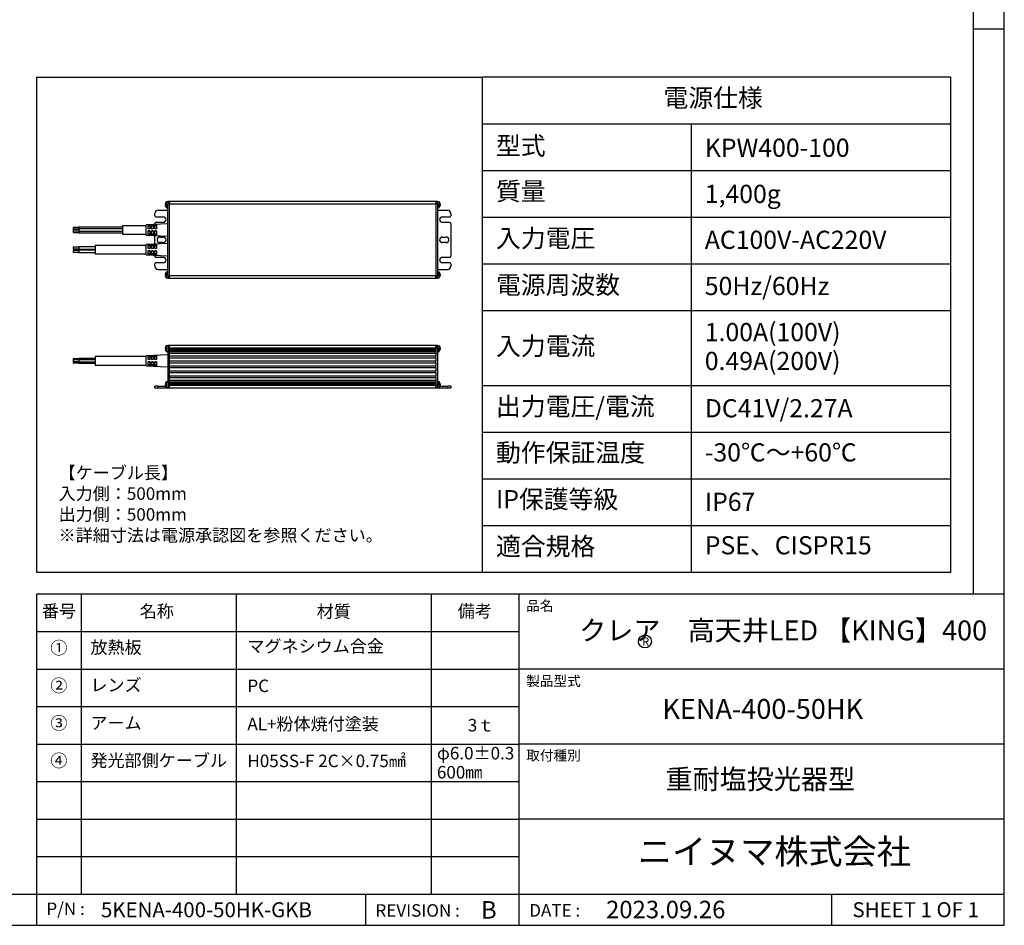
# Model space of a CAD drawing. Extents: x 25 to 435, y 25 to 312.
# Drawn here: x 278 to 435, y 25 to 170 of the extents above; entities that cross this region are included whole.
import ezdxf

# ---------------------------------------------------------------- set-up
doc = ezdxf.new("R2010")
doc.units = 0
doc.header["$LTSCALE"] = 5
doc.linetypes.add('SLD-実線', pattern=[0])
doc.layers.get('0').update_dxf_attribs({"linetype": 'CONTINUOUS'})
for name, color, linetype in [('入力TEXT', 7, 'SLD-実線'), ('図枠', 7, 'SLD-実線'), ('固定TEXT', 7, 'SLD-実線')]:
    doc.layers.add(name, color=color, linetype=linetype)
doc.styles.add('SLDTEXTSTYLE0', font='MS UI Gothic.ttf', dxfattribs={"bigfont": 'bigfont'})
doc.styles.add('SLDTEXTSTYLE1', font='MS UI Gothic.ttf')

msp = doc.modelspace()

# ---------------------------------------------------------------- linework, layer by layer
for p, q in [((300.85, 140.5), (300.88, 140.59)), ((300.88, 140.39), (300.85, 140.39)), ((300.88, 140.29), (300.85, 140.29)), ((300.88, 140.09), (300.85, 140.19)), ((300.88, 140.59), (300.88, 140.59)), ((300.88, 140.29), (300.88, 140.39)), ((301.25, 140.8), (300.98, 140.8)), ((300.98, 140.8), (300.98, 139.89)), ((301.25, 140.83), (301.25, 140.48)), ((301.51, 140.83), (301.25, 140.83)), ((301.25, 140.48), (301.51, 140.48)), ((301.25, 128.93), (301.25, 140.48)), ((301.51, 140.48), (301.51, 140.83)), ((344.11, 140.83), (301.51, 140.83)), ((301.51, 140.83), (301.51, 140.48)), ((344.11, 140.83), (301.51, 140.83)), ((301.51, 128.93), (301.51, 140.48)), ((301.51, 140.48), (344.11, 140.48)), ((344.37, 140.83), (344.11, 140.83)), ((344.11, 140.48), (344.11, 140.83)), ((344.11, 140.65), (344.11, 140.48)), ((344.11, 140.48), (344.37, 140.48)), ((344.11, 140.48), (344.11, 128.93)), ((344.11, 140.48), (344.11, 140.48)), ((344.37, 140.48), (344.37, 140.83)), ((344.64, 140.8), (344.37, 140.8)), ((344.37, 140.48), (344.37, 128.93)), ((344.64, 139.92), (344.64, 140.8)), ((344.74, 140.48), (344.77, 140.45)), ((344.74, 140.48), (344.74, 140.39)), ((344.74, 140.44), (344.77, 140.45)), ((344.74, 140.39), (344.77, 140.36)), ((344.77, 140.22), (344.74, 140.13)), ((344.77, 140.18), (344.74, 140.09)), ((344.77, 140.45), (344.77, 140.45)), ((299.13, 138.56), (299.13, 138.91)), ((301.25, 139.43), (299.66, 139.43)), ((300.88, 140.09), (300.88, 140.09)), ((300.98, 139.89), (301.25, 139.89)), ((344.37, 139.89), (344.64, 139.89)), ((345.96, 139.43), (344.37, 139.43)), ((344.64, 139.89), (344.64, 139.92)), ((344.74, 140.13), (344.74, 140.11)), ((344.74, 140.11), (344.74, 140.09)), ((346.49, 138.91), (346.49, 138.56)), ((301.25, 137.25), (297.75, 137.11)), ((297.75, 135.46), (297.75, 137.11)), ((298.1, 137.11), (298.36, 137.12)), ((298.1, 136.48), (298.1, 137.11)), ((298.36, 137.12), (298.36, 136.48)), ((298.62, 137.13), (298.89, 137.14)), ((298.62, 136.48), (298.62, 137.13)), ((298.89, 137.14), (298.89, 136.48)), ((299.13, 137.16), (299.13, 137.33)), ((299.15, 137.15), (299.41, 137.16)), ((299.15, 136.48), (299.15, 137.15)), ((299.31, 138.38), (300.5, 138.38)), ((300.5, 137.51), (299.31, 137.51)), ((299.41, 137.16), (299.41, 136.48)), ((345.12, 138.38), (346.31, 138.38)), ((346.31, 137.51), (345.12, 137.51)), ((346.49, 137.33), (346.49, 132.08)), ((286.97, 136.68), (286.09, 136.68)), ((286.09, 136.68), (286.09, 136.43)), ((286.09, 136.43), (286.97, 136.43)), ((286.97, 136.41), (286.09, 136.41)), ((286.09, 136.41), (286.09, 136.17)), ((286.09, 136.17), (286.97, 136.17)), ((286.97, 136.12), (286.09, 136.12)), ((286.09, 136.12), (286.09, 135.88)), ((286.09, 135.88), (286.97, 135.88)), ((293.97, 136.73), (286.97, 136.73)), ((286.97, 136.73), (286.97, 136.46)), ((293.97, 136.46), (286.97, 136.46)), ((286.97, 136.46), (286.97, 136.11)), ((286.97, 136.11), (293.97, 136.11)), ((286.97, 136.11), (286.97, 135.83)), ((286.97, 135.83), (293.97, 135.83)), ((297.75, 136.97), (293.97, 136.97)), ((293.97, 136.97), (293.97, 135.6)), ((293.97, 135.6), (297.75, 135.6)), ((293.97, 135.6), (293.97, 135.6)), ((297.75, 135.46), (301.25, 135.32)), ((298.36, 136.89), (298.1, 136.89)), ((298.36, 136.48), (298.1, 136.48)), ((298.1, 136.13), (298.36, 136.13)), ((298.1, 135.47), (298.1, 136.13)), ((298.36, 136.13), (298.1, 136.13)), ((298.1, 135.68), (298.36, 135.68)), ((298.36, 135.46), (298.1, 135.47)), ((298.36, 136.13), (298.36, 135.46)), ((298.89, 136.89), (298.62, 136.89)), ((298.89, 136.48), (298.62, 136.48)), ((298.62, 136.13), (298.89, 136.13)), ((298.62, 135.45), (298.62, 136.13)), ((298.89, 136.13), (298.62, 136.13)), ((298.62, 135.68), (298.89, 135.68)), ((298.89, 135.44), (298.62, 135.45)), ((298.89, 136.13), (298.89, 135.44)), ((299.41, 136.89), (299.15, 136.89)), ((299.41, 136.48), (299.15, 136.48)), ((299.15, 136.13), (299.41, 136.13)), ((299.15, 135.43), (299.15, 136.13)), ((299.41, 136.13), (299.15, 136.13)), ((299.15, 135.68), (299.41, 135.68)), ((299.41, 135.42), (299.15, 135.43)), ((299.41, 136.13), (299.41, 135.42)), ((301.25, 134.1), (297.75, 133.96)), ((297.75, 132.31), (297.75, 133.96)), ((298.1, 133.95), (298.36, 133.96)), ((298.1, 133.32), (298.1, 133.95)), ((298.36, 133.96), (298.36, 133.32)), ((298.62, 133.98), (298.89, 133.99)), ((298.62, 133.32), (298.62, 133.98)), ((298.89, 133.99), (298.89, 133.32)), ((299.13, 134.01), (299.13, 135.41)), ((299.15, 134), (299.41, 134.01)), ((299.15, 133.32), (299.15, 134)), ((299.41, 134.01), (299.41, 133.32)), ((299.94, 135.15), (300.5, 135.15)), ((300.5, 134.27), (299.94, 134.27)), ((345.12, 135.15), (345.75, 135.15)), ((345.75, 134.27), (345.12, 134.27)), ((286.97, 133.53), (286.09, 133.53)), ((286.09, 133.53), (286.09, 133.29)), ((286.09, 133.29), (286.97, 133.29)), ((286.97, 132.98), (286.09, 132.98)), ((286.09, 132.98), (286.09, 132.74)), ((286.09, 132.74), (286.97, 132.74)), ((289.59, 133.58), (286.97, 133.58)), ((286.97, 133.58), (286.97, 133.23)), ((286.97, 133.23), (289.59, 133.23)), ((289.59, 133.03), (286.97, 133.03)), ((286.97, 133.03), (286.97, 132.68)), ((286.97, 132.68), (289.59, 132.68)), ((297.75, 133.82), (289.59, 133.82)), ((289.59, 133.82), (289.59, 132.45)), ((289.59, 132.45), (297.75, 132.45)), ((297.75, 132.31), (301.25, 132.17)), ((298.36, 133.74), (298.1, 133.74)), ((298.36, 133.32), (298.1, 133.32)), ((298.1, 132.97), (298.36, 132.97)), ((298.1, 132.32), (298.1, 132.97)), ((298.36, 132.97), (298.1, 132.97)), ((298.1, 132.53), (298.36, 132.53)), ((298.36, 132.31), (298.1, 132.32)), ((298.36, 132.97), (298.36, 132.31)), ((298.89, 133.74), (298.62, 133.74)), ((298.89, 133.32), (298.62, 133.32)), ((298.62, 132.97), (298.89, 132.97)), ((298.62, 132.3), (298.62, 132.97)), ((298.89, 132.97), (298.62, 132.97)), ((298.62, 132.53), (298.89, 132.53)), ((298.89, 132.29), (298.62, 132.3)), ((298.89, 132.97), (298.89, 132.29)), ((299.41, 133.74), (299.15, 133.74)), ((299.41, 133.32), (299.15, 133.32)), ((299.15, 132.97), (299.41, 132.97)), ((299.15, 132.28), (299.15, 132.97)), ((299.41, 132.97), (299.15, 132.97)), ((299.15, 132.53), (299.41, 132.53)), ((299.41, 132.26), (299.15, 132.28)), ((299.41, 132.97), (299.41, 132.26)), ((299.13, 132.08), (299.13, 132.26)), ((299.13, 130.51), (299.13, 130.86)), ((299.31, 131.91), (300.5, 131.91)), ((300.5, 131.03), (299.31, 131.03)), ((345.12, 131.91), (346.31, 131.91)), ((346.31, 131.03), (345.12, 131.03)), ((346.49, 130.86), (346.49, 130.51)), ((299.66, 129.98), (301.25, 129.98)), ((300.85, 129.23), (300.88, 129.32)), ((300.88, 129.12), (300.85, 129.12)), ((300.88, 129.32), (300.88, 129.32)), ((300.88, 129.02), (300.88, 129.12)), ((301.25, 129.53), (300.98, 129.53)), ((300.98, 129.53), (300.98, 128.62)), ((344.37, 129.98), (345.96, 129.98)), ((344.64, 129.53), (344.37, 129.53)), ((344.64, 128.65), (344.64, 129.53)), ((344.74, 129.21), (344.77, 129.18)), ((344.74, 129.21), (344.74, 129.12)), ((344.74, 129.17), (344.77, 129.18)), ((344.74, 129.12), (344.77, 129.09)), ((344.77, 129.18), (344.77, 129.18)), ((300.88, 129.02), (300.85, 129.02)), ((300.88, 128.82), (300.85, 128.92)), ((300.88, 128.82), (300.88, 128.82)), ((300.98, 128.62), (301.25, 128.62)), ((301.51, 128.93), (301.25, 128.93)), ((301.25, 128.93), (301.25, 128.58)), ((301.25, 128.58), (301.51, 128.58)), ((301.51, 128.77), (301.51, 128.93)), ((344.11, 128.93), (301.51, 128.93)), ((301.51, 128.93), (301.51, 128.93)), ((301.51, 128.58), (301.51, 128.93)), ((301.51, 128.58), (344.11, 128.58)), ((301.51, 128.58), (344.11, 128.58)), ((344.37, 128.93), (344.11, 128.93)), ((344.11, 128.93), (344.11, 128.58)), ((344.11, 128.58), (344.11, 128.93)), ((344.11, 128.58), (344.37, 128.58)), ((344.37, 128.58), (344.37, 128.93)), ((344.37, 128.62), (344.64, 128.62)), ((344.64, 128.62), (344.64, 128.65)), ((344.77, 128.95), (344.74, 128.86)), ((344.77, 128.91), (344.74, 128.82)), ((344.74, 128.86), (344.74, 128.84)), ((344.74, 128.84), (344.74, 128.82)), ((300.88, 117.56), (300.85, 117.47)), ((300.88, 117.36), (300.85, 117.36)), ((300.88, 117.26), (300.85, 117.26)), ((300.88, 117.26), (300.85, 117.26)), ((300.85, 117.15), (300.88, 117.06)), ((300.88, 117.31), (300.88, 117.36)), ((300.88, 117.26), (300.88, 117.31)), ((301.25, 117.77), (300.98, 117.77)), ((300.98, 117.77), (300.98, 116.86)), ((300.98, 116.86), (301.25, 116.86)), ((301.51, 117.8), (301.25, 117.8)), ((301.25, 117.8), (301.25, 117.45)), ((301.25, 117.45), (301.51, 117.45)), ((301.25, 117.45), (301.25, 111.38)), ((301.51, 117.45), (301.51, 117.8)), ((344.11, 117.8), (301.51, 117.8)), ((301.51, 117.45), (301.51, 117.76)), ((301.51, 117.45), (301.51, 117.45)), ((301.51, 117.45), (344.11, 117.45)), ((301.51, 117.14), (301.51, 117.45)), ((301.51, 116.82), (301.51, 117.14)), ((344.11, 117.14), (301.51, 117.14)), ((301.51, 117.14), (301.51, 117.13)), ((301.51, 117.08), (344.11, 117.08)), ((344.11, 116.87), (301.51, 116.87)), ((301.51, 116.82), (344.11, 116.82)), ((301.51, 116.82), (301.51, 116.82)), ((301.51, 116.56), (301.51, 116.82)), ((301.51, 116.12), (301.51, 116.56)), ((301.51, 116.56), (344.11, 116.56)), ((302.25, 117.05), (302.25, 117.08)), ((343.37, 117.08), (343.37, 117.05)), ((344.37, 117.8), (344.11, 117.8)), ((344.11, 117.8), (344.11, 117.45)), ((344.11, 117.45), (344.11, 117.8)), ((344.11, 117.45), (344.37, 117.45)), ((344.11, 117.45), (344.11, 116.12)), ((344.11, 117.08), (344.11, 117.14)), ((344.11, 116.82), (344.11, 116.87)), ((344.11, 116.56), (344.11, 116.12)), ((344.37, 117.45), (344.37, 117.8)), ((344.64, 117.77), (344.37, 117.77)), ((344.37, 117.45), (344.37, 111.38)), ((344.37, 116.86), (344.64, 116.86)), ((344.64, 117.49), (344.64, 117.77)), ((344.64, 116.86), (344.64, 117.49)), ((344.77, 117.42), (344.74, 117.45)), ((344.74, 117.45), (344.74, 117.41)), ((344.77, 117.42), (344.74, 117.41)), ((344.74, 117.41), (344.77, 117.41)), ((344.74, 117.41), (344.74, 117.36)), ((344.77, 117.33), (344.74, 117.36)), ((344.77, 117.19), (344.74, 117.1)), ((344.77, 117.15), (344.74, 117.06)), ((344.74, 117.1), (344.74, 117.06)), ((344.77, 117.42), (344.77, 117.42)), ((286.97, 115.68), (286.09, 115.68)), ((286.09, 115.68), (286.09, 115.48)), ((286.97, 115.48), (286.09, 115.48)), ((286.09, 115.48), (286.09, 115.23)), ((286.09, 115.23), (286.97, 115.23)), ((286.09, 115.23), (286.97, 115.23)), ((286.09, 115.23), (286.09, 115.23)), ((286.09, 115.23), (286.09, 115.03)), ((286.09, 115.03), (286.97, 115.03)), ((286.09, 115.03), (286.09, 115.01)), ((286.09, 115.01), (286.97, 115.01)), ((289.59, 115.74), (286.97, 115.74)), ((286.97, 115.74), (286.97, 115.53)), ((289.59, 115.53), (286.97, 115.53)), ((286.97, 115.53), (286.97, 115.18)), ((286.97, 115.18), (289.59, 115.18)), ((286.97, 115.18), (286.97, 115.17)), ((286.97, 115.17), (289.59, 115.17)), ((286.97, 115.17), (286.97, 114.97)), ((286.97, 114.97), (289.59, 114.97)), ((286.97, 114.97), (286.97, 114.96)), ((286.97, 114.96), (289.59, 114.96)), ((297.75, 116.03), (289.59, 116.03)), ((289.59, 116.03), (289.59, 115.36)), ((289.59, 115.36), (289.59, 114.67)), ((301.25, 116.31), (297.75, 116.17)), ((297.75, 114.53), (297.75, 116.17)), ((298.1, 116.17), (298.36, 116.18)), ((298.1, 115.54), (298.1, 116.17)), ((298.36, 115.96), (298.1, 115.96)), ((298.36, 115.54), (298.1, 115.54)), ((298.1, 115.19), (298.36, 115.19)), ((298.1, 114.54), (298.1, 115.19)), ((298.36, 115.18), (298.1, 115.18)), ((298.36, 116.18), (298.36, 115.54)), ((298.36, 115.19), (298.36, 114.52)), ((298.62, 116.19), (298.89, 116.2)), ((298.62, 115.54), (298.62, 116.19)), ((298.89, 115.96), (298.62, 115.96)), ((298.89, 115.54), (298.62, 115.54)), ((298.62, 115.19), (298.89, 115.19)), ((298.62, 114.51), (298.62, 115.19)), ((298.89, 115.18), (298.62, 115.18)), ((298.89, 116.2), (298.89, 115.54)), ((298.89, 115.19), (298.89, 114.5)), ((299.15, 116.21), (299.41, 116.23)), ((299.15, 115.54), (299.15, 116.21)), ((299.41, 115.96), (299.15, 115.96)), ((299.41, 115.54), (299.15, 115.54)), ((299.15, 115.19), (299.41, 115.19)), ((299.15, 114.49), (299.15, 115.19)), ((299.41, 115.18), (299.15, 115.18)), ((299.41, 116.23), (299.41, 115.54)), ((299.41, 115.19), (299.41, 114.48)), ((301.51, 116.12), (344.11, 116.12)), ((301.51, 115.77), (301.51, 116.12)), ((301.51, 115.33), (301.51, 115.77)), ((344.11, 115.77), (301.51, 115.77)), ((301.51, 115.34), (301.52, 115.35)), ((301.51, 115.33), (344.11, 115.33)), ((301.51, 114.98), (301.51, 115.33)), ((301.51, 114.55), (301.51, 114.98)), ((344.11, 114.98), (301.51, 114.98)), ((344.1, 115.35), (344.11, 115.34)), ((344.11, 115.77), (344.11, 116.12)), ((344.11, 115.77), (344.11, 115.33)), ((344.11, 114.98), (344.11, 115.33)), ((344.11, 114.98), (344.11, 114.55)), ((289.59, 114.67), (297.75, 114.67)), ((297.75, 114.53), (301.25, 114.39)), ((298.1, 114.75), (298.36, 114.75)), ((298.36, 114.52), (298.1, 114.54)), ((298.62, 114.75), (298.89, 114.75)), ((298.89, 114.5), (298.62, 114.51)), ((299.15, 114.75), (299.41, 114.75)), ((299.41, 114.48), (299.15, 114.49)), ((301.51, 114.55), (344.11, 114.55)), ((301.51, 114.2), (301.51, 114.55)), ((301.51, 113.76), (301.51, 114.2)), ((344.11, 114.2), (301.51, 114.2)), ((301.51, 113.76), (344.11, 113.76)), ((301.51, 113.41), (301.51, 113.76)), ((301.51, 112.97), (301.51, 113.41)), ((344.11, 113.41), (301.51, 113.41)), ((344.11, 114.2), (344.11, 114.55)), ((344.11, 114.2), (344.11, 113.76)), ((344.11, 113.41), (344.11, 113.76)), ((344.11, 113.41), (344.11, 112.97)), ((301.25, 111.97), (300.98, 111.97)), ((300.98, 111.97), (300.98, 111.06)), ((301.51, 112.97), (344.11, 112.97)), ((301.51, 112.62), (301.51, 112.97)), ((301.51, 112.18), (301.51, 112.62)), ((344.11, 112.62), (301.51, 112.62)), ((344.11, 112.18), (301.51, 112.18)), ((301.51, 111.92), (301.51, 112.18)), ((301.51, 111.61), (301.51, 111.92)), ((344.11, 111.92), (301.51, 111.92)), ((301.51, 111.92), (301.51, 111.92)), ((301.51, 111.87), (344.11, 111.87)), ((344.11, 112.62), (344.11, 112.97)), ((344.11, 112.62), (344.11, 111.38)), ((344.11, 112.18), (344.11, 111.92)), ((344.11, 111.92), (344.11, 111.92)), ((344.64, 111.97), (344.37, 111.97)), ((344.64, 111.69), (344.64, 111.97)), ((299.13, 111.03), (299.13, 111.29)), ((299.66, 111.29), (299.13, 111.29)), ((299.13, 111.03), (299.66, 111.03)), ((299.66, 111.29), (300.87, 111.29)), ((299.66, 111.03), (299.66, 111.29)), ((299.66, 111.03), (301.25, 111.03)), ((300.88, 111.77), (300.85, 111.68)), ((300.88, 111.57), (300.85, 111.57)), ((300.88, 111.47), (300.85, 111.47)), ((300.88, 111.47), (300.85, 111.47)), ((300.85, 111.36), (300.88, 111.27)), ((300.88, 111.52), (300.88, 111.57)), ((300.88, 111.47), (300.88, 111.52)), ((300.98, 111.06), (301.25, 111.06)), ((301.25, 111.38), (301.51, 111.38)), ((301.25, 111.38), (301.25, 111.03)), ((301.25, 111.03), (301.51, 111.03)), ((344.11, 111.66), (301.51, 111.66)), ((301.51, 111.61), (344.11, 111.61)), ((301.51, 111.38), (301.51, 111.61)), ((301.51, 111.61), (301.51, 111.61)), ((301.51, 111.03), (301.51, 111.38)), ((344.11, 111.38), (301.51, 111.38)), ((301.51, 111.03), (301.51, 111.38)), ((301.51, 111.03), (344.11, 111.03)), ((302.25, 111.66), (302.25, 111.77)), ((302.3, 111.71), (302.28, 111.73)), ((302.28, 111.73), (343.34, 111.73)), ((302.3, 111.66), (302.3, 111.71)), ((343.34, 111.73), (343.32, 111.71)), ((343.32, 111.71), (343.32, 111.66)), ((343.37, 111.77), (343.37, 111.66)), ((344.11, 111.61), (344.11, 111.66)), ((344.37, 111.38), (344.11, 111.38)), ((344.11, 111.38), (344.11, 111.37)), ((344.11, 111.38), (344.11, 111.38)), ((344.11, 111.03), (344.11, 111.38)), ((344.11, 111.03), (344.37, 111.03)), ((344.37, 111.03), (344.37, 111.38)), ((344.37, 111.06), (344.64, 111.06)), ((344.37, 111.03), (345.96, 111.03)), ((344.64, 111.06), (344.64, 111.69)), ((344.77, 111.62), (344.74, 111.66)), ((344.74, 111.66), (344.74, 111.62)), ((344.74, 111.62), (344.77, 111.62)), ((344.74, 111.62), (344.74, 111.57)), ((344.77, 111.62), (344.74, 111.62)), ((344.77, 111.53), (344.74, 111.57)), ((344.77, 111.39), (344.74, 111.31)), ((344.77, 111.36), (344.74, 111.27)), ((344.74, 111.31), (344.74, 111.27)), ((344.75, 111.29), (345.96, 111.29)), ((344.77, 111.62), (344.77, 111.62)), ((345.96, 111.29), (345.96, 111.03)), ((346.49, 111.29), (345.96, 111.29)), ((345.96, 111.03), (346.49, 111.03)), ((346.49, 111.29), (346.49, 111.03))]:
    msp.add_line(p, q)
at = {"flags": 128}
for points in [[(344.76, 140.14), (344.76, 140.16), (344.77, 140.2)], [(344.76, 128.87), (344.76, 128.89), (344.77, 128.93)], [(344.76, 117.11), (344.76, 117.12), (344.77, 117.17)], [(344.76, 111.31), (344.76, 111.33), (344.77, 111.37)]]:
    msp.add_lwpolyline(points, dxfattribs=at)
for centre, radius, start, end in [((301.7, 140.31), 0.875, 145.9442, 160.9597), ((343.91, 140.31), 0.875, 12.5716, 34.0558), ((299.66, 138.91), 0.525, 90, 180), ((301.7, 140.38), 0.875, 199.0886, 214.0558), ((343.91, 140.38), 0.875, 325.9442, 342.2689), ((345.96, 138.91), 0.525, 0, 90), ((299.31, 138.56), 0.175, 180, 270), ((299.31, 137.33), 0.175, 90, 180), ((300.5, 137.95), 0.437, 270, 90), ((345.12, 137.95), 0.437, 90, 270), ((346.31, 138.56), 0.175, 270, 0), ((346.31, 137.33), 0.175, 0, 90), ((299.94, 134.71), 0.437, 90, 270), ((300.5, 134.71), 0.437, 270, 90), ((345.12, 134.71), 0.437, 90, 270), ((345.75, 134.71), 0.437, 270, 90), ((299.31, 132.08), 0.175, 180, 270), ((299.31, 130.86), 0.175, 90, 180), ((300.5, 131.47), 0.437, 270, 90), ((345.12, 131.47), 0.437, 90, 270), ((346.31, 132.08), 0.175, 270, 0), ((346.31, 130.86), 0.175, 0, 90), ((299.66, 130.51), 0.525, 180, 270), ((301.7, 129.04), 0.875, 145.9442, 160.9597), ((343.91, 129.04), 0.875, 12.5716, 34.0558), ((345.96, 130.51), 0.525, 270, 0), ((301.7, 129.11), 0.875, 199.0886, 214.0558), ((343.91, 129.11), 0.875, 325.9442, 342.2689), ((301.7, 117.28), 0.875, 145.9442, 160.9758), ((301.7, 117.35), 0.875, 199.0461, 214.0558), ((343.91, 117.28), 0.875, 12.5716, 34.0558), ((343.91, 117.35), 0.875, 325.9442, 342.2689), ((301.7, 111.48), 0.875, 145.9442, 160.9758), ((343.91, 111.48), 0.875, 12.5716, 34.0558), ((301.7, 111.55), 0.875, 199.0461, 214.0558), ((343.91, 111.55), 0.875, 325.9442, 342.2689)]:
    msp.add_arc(centre, radius, start, end)
for points, knots in [([(300.85, 140.5), (300.85, 140.49), (300.84, 140.46), (300.84, 140.42), (300.85, 140.4), (300.85, 140.4), (300.85, 140.39)], [0, 0, 0, 0, 0.276683, 0.552254, 0.817022, 1, 1, 1, 1]), ([(300.85, 140.29), (300.85, 140.29), (300.84, 140.28), (300.84, 140.25), (300.85, 140.22), (300.85, 140.2), (300.85, 140.19)], [0, 0, 0, 0, 0.276544, 0.552151, 0.817035, 1, 1, 1, 1]), ([(344.77, 140.45), (344.77, 140.45), (344.78, 140.46), (344.77, 140.48), (344.77, 140.5), (344.77, 140.51)], [0, 0, 0, 0, 0.380992, 0.747095, 1, 1, 1, 1]), ([(344.77, 140.45), (344.77, 140.44), (344.77, 140.42), (344.78, 140.39), (344.77, 140.37), (344.77, 140.36)], [0, 0, 0, 0, 0.221395, 0.695128, 1, 1, 1, 1]), ([(344.77, 140.22), (344.77, 140.23), (344.77, 140.26), (344.78, 140.31), (344.77, 140.34), (344.77, 140.35), (344.77, 140.36)], [0, 0, 0, 0, 0.276688, 0.55216, 0.817089, 1, 1, 1, 1]), ([(344.77, 140.24), (344.77, 140.24), (344.77, 140.24), (344.78, 140.23), (344.77, 140.21), (344.77, 140.19), (344.77, 140.18)], [0, 0, 0, 0, 0.117239, 0.453564, 0.776746, 1, 1, 1, 1]), ([(300.85, 129.23), (300.85, 129.22), (300.84, 129.19), (300.84, 129.15), (300.85, 129.13), (300.85, 129.13), (300.85, 129.12)], [0, 0, 0, 0, 0.276666, 0.55222, 0.817107, 1, 1, 1, 1]), ([(344.77, 129.18), (344.77, 129.18), (344.78, 129.19), (344.77, 129.21), (344.77, 129.23), (344.77, 129.24)], [0, 0, 0, 0, 0.380992, 0.747095, 1, 1, 1, 1]), ([(344.77, 129.18), (344.77, 129.17), (344.77, 129.15), (344.78, 129.12), (344.77, 129.1), (344.77, 129.09)], [0, 0, 0, 0, 0.220963, 0.695124, 1, 1, 1, 1]), ([(300.85, 129.02), (300.85, 129.02), (300.84, 129.01), (300.84, 128.98), (300.85, 128.95), (300.85, 128.93), (300.85, 128.92)], [0, 0, 0, 0, 0.276653, 0.552118, 0.817021, 1, 1, 1, 1]), ([(344.77, 128.95), (344.77, 128.96), (344.77, 128.99), (344.78, 129.04), (344.77, 129.07), (344.77, 129.08), (344.77, 129.09)], [0, 0, 0, 0, 0.276688, 0.55216, 0.817089, 1, 1, 1, 1]), ([(344.77, 128.97), (344.77, 128.97), (344.77, 128.97), (344.78, 128.96), (344.77, 128.94), (344.77, 128.92), (344.77, 128.91)], [0, 0, 0, 0, 0.117219, 0.453428, 0.776763, 1, 1, 1, 1]), ([(300.85, 117.47), (300.85, 117.45), (300.84, 117.43), (300.84, 117.39), (300.85, 117.37), (300.85, 117.36), (300.85, 117.36)], [0, 0, 0, 0, 0.276653, 0.552118, 0.817021, 1, 1, 1, 1]), ([(300.85, 117.26), (300.85, 117.26), (300.84, 117.25), (300.84, 117.22), (300.85, 117.19), (300.85, 117.16), (300.85, 117.15)], [0, 0, 0, 0, 0.276683, 0.552254, 0.817022, 1, 1, 1, 1]), ([(344.77, 117.42), (344.77, 117.42), (344.78, 117.43), (344.77, 117.45), (344.77, 117.47), (344.77, 117.48)], [0, 0, 0, 0, 0.380848, 0.74712, 1, 1, 1, 1]), ([(344.77, 117.41), (344.77, 117.41), (344.77, 117.39), (344.78, 117.35), (344.77, 117.33), (344.77, 117.33)], [0, 0, 0, 0, 0.221203, 0.695199, 1, 1, 1, 1]), ([(344.77, 117.19), (344.77, 117.2), (344.77, 117.23), (344.78, 117.27), (344.77, 117.31), (344.77, 117.32), (344.77, 117.33)], [0, 0, 0, 0, 0.276575, 0.552093, 0.817061, 1, 1, 1, 1]), ([(344.77, 117.21), (344.77, 117.21), (344.77, 117.21), (344.78, 117.2), (344.77, 117.17), (344.77, 117.16), (344.77, 117.15)], [0, 0, 0, 0, 0.117186, 0.453611, 0.776618, 1, 1, 1, 1]), ([(300.85, 111.68), (300.85, 111.66), (300.84, 111.63), (300.84, 111.6), (300.85, 111.58), (300.85, 111.57), (300.85, 111.57)], [0, 0, 0, 0, 0.276655, 0.552123, 0.817029, 1, 1, 1, 1]), ([(300.85, 111.47), (300.85, 111.47), (300.84, 111.46), (300.84, 111.43), (300.85, 111.39), (300.85, 111.37), (300.85, 111.36)], [0, 0, 0, 0, 0.276689, 0.552247, 0.817047, 1, 1, 1, 1]), ([(344.77, 111.62), (344.77, 111.63), (344.78, 111.63), (344.77, 111.66), (344.77, 111.68), (344.77, 111.68)], [0, 0, 0, 0, 0.380838, 0.747127, 1, 1, 1, 1]), ([(344.77, 111.62), (344.77, 111.61), (344.77, 111.59), (344.78, 111.56), (344.77, 111.54), (344.77, 111.53)], [0, 0, 0, 0, 0.221076, 0.694802, 1, 1, 1, 1]), ([(344.77, 111.39), (344.77, 111.41), (344.77, 111.44), (344.78, 111.48), (344.77, 111.51), (344.77, 111.53), (344.77, 111.53)], [0, 0, 0, 0, 0.27658, 0.552104, 0.817077, 1, 1, 1, 1]), ([(344.77, 111.41), (344.77, 111.42), (344.77, 111.42), (344.78, 111.4), (344.77, 111.38), (344.77, 111.36), (344.77, 111.36)], [0, 0, 0, 0, 0.117185, 0.45361, 0.776618, 1, 1, 1, 1])]:
    msp.add_open_spline(points, degree=3, knots=knots)
at = {"layer": '入力TEXT'}
msp.add_circle((377.53, 70.43), 1.04, dxfattribs=at)
at = {"layer": '図枠'}
for p, q in [((435, 25), (435, 312)), ((430, 307), (430, 78.01)), ((430, 168.5), (435, 168.5)), ((280.24, 160.75), (351.51, 160.75)), ((280.24, 160.75), (280.24, 81.54)), ((351.51, 160.75), (351.51, 81.54)), ((426.43, 160.75), (351.51, 160.75)), ((426.43, 81.54), (426.43, 160.75)), ((351.51, 153.28), (426.43, 153.28)), ((384.92, 153.28), (384.92, 81.54)), ((351.51, 145.81), (426.43, 145.81)), ((351.51, 138.35), (426.43, 138.35)), ((351.51, 130.88), (426.43, 130.88)), ((351.51, 123.41), (426.43, 123.41)), ((351.51, 111.41), (426.43, 111.41)), ((351.51, 103.94), (426.43, 103.94)), ((351.51, 96.47), (426.43, 96.47)), ((351.51, 89.01), (426.43, 89.01)), ((351.51, 89.01), (426.43, 89.01)), ((280.24, 81.54), (351.51, 81.54)), ((351.51, 81.54), (426.43, 81.54)), ((435, 78.01), (280.24, 78)), ((280.24, 78), (280.24, 25)), ((287.35, 78), (287.35, 30)), ((312.18, 78), (312.18, 30)), ((343.32, 78), (343.32, 30)), ((357.37, 77.99), (357.36, 25)), ((280.24, 72), (357.37, 72)), ((280.24, 65.99), (357.37, 65.99)), ((435, 66.01), (357.37, 65.99)), ((280.24, 60), (357.37, 60)), ((280.25, 53.99), (357.37, 53.99)), ((435, 54.01), (357.37, 53.99)), ((280.24, 48), (357.36, 48)), ((280.25, 41.99), (357.37, 41.99)), ((435, 42.01), (357.37, 41.99)), ((280.24, 36), (357.36, 36)), ((30, 30), (435, 30)), ((332.85, 30), (332.85, 25)), ((407.44, 25), (407.44, 30)), ((25, 25), (435, 25))]:
    msp.add_line(p, q, dxfattribs=at)

# ---------------------------------------------------------------- texts
at = {"layer": '入力TEXT', "attachment_point": 1}
for s, insert, char_height, style in [('KPW400-100', (387.1, 150.9), 2.91, 'SLDTEXTSTYLE1'), ('1,400g', (387.1, 143.52), 2.91, 'SLDTEXTSTYLE1'), ('{AC100V-AC220V}', (387.1, 136.17), 2.9104, 'SLDTEXTSTYLE1'), ('50Hz/60Hz', (387.1, 128.78), 2.91, 'SLDTEXTSTYLE1'), ('1.00A(100V)', (387.1, 121.4), 2.9104, 'SLDTEXTSTYLE1'), ('0.49A(200V)', (387.1, 116.78), 2.9104, 'SLDTEXTSTYLE1'), ('DC41V/2.27A', (387.1, 109.21), 2.9104, 'SLDTEXTSTYLE1'), ('-30℃～+60℃', (387.1, 102.15), 2.91, 'SLDTEXTSTYLE1'), ('【ケーブル長】\\P入力側：500mm\\P出力側：500mm\\P※詳細寸法は電源承認図を参照ください。', (283.76, 98.43), 2, 'SLDTEXTSTYLE0'), ('IP67', (387.1, 94.24), 2.91, 'SLDTEXTSTYLE1'), ('{PSE、CISPR15}', (387.1, 87.28), 2.9104, 'SLDTEXTSTYLE0'), ('クレア\u3000高天井LED 【KING】400', (367.02, 73.79), 3.175, 'SLDTEXTSTYLE0'), ('{マグネシウム合金}', (313.95, 70.67), 2, 'SLDTEXTSTYLE0'), ('R', (377.07, 71.07), 1.32, 'SLDTEXTSTYLE1'), ('①', (282.44, 70.4), 2, 'SLDTEXTSTYLE0'), ('放熱板', (288.86, 70.49), 2, 'SLDTEXTSTYLE0'), ('②', (282.44, 64.37), 2, 'SLDTEXTSTYLE0'), ('{レンズ}', (288.86, 64.46), 2, 'SLDTEXTSTYLE0'), ('{PC}', (313.95, 64.33), 2, 'SLDTEXTSTYLE1'), ('KENA-400-50HK', (380.32, 61.22), 3.175, 'SLDTEXTSTYLE0'), ('{③}', (282.44, 58.36), 2, 'SLDTEXTSTYLE0'), ('アーム', (288.85, 58.39), 2, 'SLDTEXTSTYLE0'), ('AL+粉体焼付塗装', (313.95, 58.23), 2, 'SLDTEXTSTYLE0'), ('3ｔ', (349.2, 58.03), 2, 'SLDTEXTSTYLE0'), ('φ6.0±0.3', (344.26, 53.55), 2, 'SLDTEXTSTYLE0'), ('④', (282.44, 52.36), 2, 'SLDTEXTSTYLE0'), ('発光部側ケーブル', (288.86, 52.38), 2, 'SLDTEXTSTYLE0'), ('H05SS-F 2C×0.75㎟', (313.95, 52.32), 2, 'SLDTEXTSTYLE0'), ('600㎜', (344.26, 50.5), 2, 'SLDTEXTSTYLE0'), ('重耐塩投光器型', (380.82, 49.98), 3.175, 'SLDTEXTSTYLE0'), ('{5KENA-400-50HK-GKB}', (290.53, 28.69), 2.4, 'SLDTEXTSTYLE1'), ('{B}', (351.31, 28.87), 2.8, 'SLDTEXTSTYLE1'), ('2023.09.26', (371.31, 28.93), 2.8, 'SLDTEXTSTYLE1')]:
    msp.add_mtext(s, dxfattribs=dict(at, insert=insert, char_height=char_height, style=style))
at = {"layer": '固定TEXT', "attachment_point": 1}
for s, insert, char_height, style in [('電源仕様', (380.5, 158.89), 2.91, 'SLDTEXTSTYLE0'), ('型式', (353.71, 151.22), 2.91, 'SLDTEXTSTYLE0'), ('質量', (353.71, 143.94), 2.91, 'SLDTEXTSTYLE0'), ('入力電圧', (353.71, 136.42), 2.91, 'SLDTEXTSTYLE0'), ('電源周波数', (353.71, 128.96), 2.91, 'SLDTEXTSTYLE0'), ('入力電流', (353.71, 119.16), 2.91, 'SLDTEXTSTYLE0'), ('{出力電圧/電流}', (353.71, 109.5), 2.91, 'SLDTEXTSTYLE0'), ('動作保証温度', (353.71, 102.11), 2.91, 'SLDTEXTSTYLE0'), ('IP保護等級', (353.71, 94.65), 2.91, 'SLDTEXTSTYLE0'), ('適合規格', (353.71, 87.11), 2.91, 'SLDTEXTSTYLE0'), ('品名', (358.54, 76.94), 1.6, 'SLDTEXTSTYLE1'), ('{番号}', (281.09, 76.29), 2, 'SLDTEXTSTYLE0'), ('名称', (296.73, 76.27), 2, 'SLDTEXTSTYLE0'), ('材質', (325.03, 76.23), 2, 'SLDTEXTSTYLE0'), ('{備考}', (347.59, 76.3), 2, 'SLDTEXTSTYLE0'), ('製品型式', (358.54, 64.9), 1.6, 'SLDTEXTSTYLE1'), ('取付種別', (358.54, 52.99), 1.6, 'SLDTEXTSTYLE1'), ('ニイヌマ株式会社', (376.4, 38.81), 4, 'SLDTEXTSTYLE0'), ('P/N :', (281.8, 28.65), 2, 'SLDTEXTSTYLE1'), ('REVISION :', (334.43, 28.38), 2, 'SLDTEXTSTYLE1'), ('DATE :', (359.03, 28.4), 2, 'SLDTEXTSTYLE1'), ('SHEET 1 OF 1', (410.72, 28.7), 2.4, 'SLDTEXTSTYLE1')]:
    msp.add_mtext(s, dxfattribs=dict(at, insert=insert, char_height=char_height, style=style))

doc.saveas('drawing.dxf')
